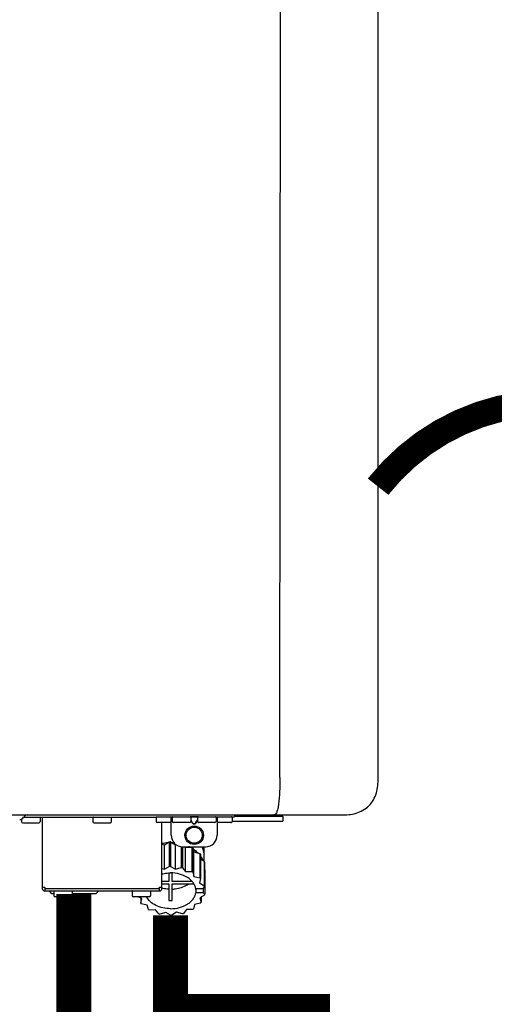
# Model space of a CAD drawing. Units: inches. Extents: x -154 to 169, y -44 to 174.
# Drawn here: x 30 to 38, y 46 to 63 of the extents above; entities that cross this region are included whole.
import ezdxf
from ezdxf.enums import TextEntityAlignment as Align

# ---------------------------------------------------------------- set-up
doc = ezdxf.new("R2010")
doc.units = ezdxf.units.IN
doc.header["$MEASUREMENT"] = 0
doc.linetypes.add('DOTX2', pattern=[0.5, 0, -0.5])
doc.layers.add('BORDER', color=7, linetype='Continuous')
doc.styles.add('Navien', font='arial.ttf')

# ---------------------------------------------------------------- blocks, each defined once
blk = doc.blocks.new('NPE-A2 (180-210-240)')
at = {"linetype": 'Continuous'}
for p, q in [((13.212, 2.069), (13.233, 28.207)), ((14.897, 2.058), (14.897, 28.196)), ((-1.857, 1.427), (14.266, 1.427)), ((8.788, 1.356), (8.788, 1.309)), ((8.823, 1.387), (8.824, 1.389)), ((8.823, 1.388), (11.094, 1.388)), ((9.103, 1.38), (9.103, 1.309)), ((9.143, 0.166), (9.143, 1.388)), ((10.01, 1.38), (10.01, 1.309)), ((10.325, 1.38), (10.325, 1.309)), ((11.055, 1.427), (11.055, 1.427)), ((11.094, 1.388), (11.094, 1.317)), ((11.102, 1.396), (12.434, 1.396)), ((11.291, 1.427), (11.291, 1.427)), ((11.35, 1.427), (11.35, 1.427)), ((11.35, 1.08), (11.35, 1.396)), ((11.37, 1.388), (11.37, 1.317)), ((11.508, 1.427), (11.508, 1.427)), ((11.508, 1.396), (11.508, 1.396)), ((11.713, 1.392), (11.684, 1.392)), ((11.685, 1.388), (11.685, 1.317)), ((11.748, 1.393), (11.741, 1.393)), ((11.805, 1.392), (11.776, 1.392)), ((11.804, 1.388), (11.804, 1.317)), ((11.981, 1.427), (11.981, 1.427)), ((11.981, 1.396), (11.981, 1.396)), ((12.119, 1.388), (12.119, 1.317)), ((12.139, 1.427), (12.139, 1.427)), ((12.139, 1.396), (12.139, 1.08)), ((12.198, 1.427), (12.198, 1.427)), ((12.395, 1.388), (12.395, 1.317)), ((12.434, 1.427), (12.434, 1.396)), ((13.262, 1.4), (12.434, 1.4)), ((13.262, 1.4), (13.235, 1.427)), ((13.262, 1.4), (13.262, 1.321)), ((9.083, 1.289), (8.807, 1.289)), ((10.306, 1.289), (10.03, 1.289)), ((11.35, 1.297), (11.114, 1.297)), ((11.193, 0.166), (11.193, 1.297)), ((11.666, 1.297), (11.39, 1.297)), ((11.685, 1.337), (11.713, 1.298)), ((11.685, 1.325), (11.708, 1.294)), ((11.741, 1.28), (11.748, 1.28)), ((11.741, 1.274), (11.748, 1.274)), ((11.776, 1.298), (11.804, 1.337)), ((11.781, 1.294), (11.804, 1.325)), ((12.099, 1.297), (11.823, 1.297)), ((12.375, 1.297), (12.139, 1.297)), ((12.395, 1.321), (13.262, 1.321)), ((11.193, 0.926), (11.239, 0.915)), ((11.239, 0.915), (11.319, 0.964)), ((11.239, 0.497), (11.239, 0.915)), ((11.319, 0.964), (11.319, 0.546)), ((11.34, 0.965), (11.423, 0.917)), ((11.34, 0.965), (11.34, 0.546)), ((11.423, 0.917), (11.433, 0.92)), ((11.423, 0.499), (11.423, 0.917)), ((11.523, 0.885), (11.523, 0.526)), ((11.542, 0.883), (11.542, 0.521)), ((11.547, 0.883), (11.942, 0.883)), ((11.59, 0.883), (11.597, 0.875)), ((11.597, 0.875), (11.704, 0.876)), ((11.597, 0.456), (11.597, 0.875)), ((11.704, 0.876), (11.704, 0.458)), ((11.72, 0.867), (11.741, 0.793)), ((11.72, 0.867), (11.72, 0.449)), ((11.912, 0.883), (11.912, 0.637)), ((11.741, 0.793), (11.842, 0.768)), ((11.741, 0.374), (11.741, 0.793)), ((11.842, 0.768), (11.842, 0.35)), ((11.852, 0.756), (11.852, 0.337)), ((11.908, 0.793), (11.908, 0.793)), ((11.193, 0.508), (11.239, 0.497)), ((11.239, 0.497), (11.319, 0.546)), ((11.34, 0.546), (11.423, 0.499)), ((11.423, 0.499), (11.523, 0.526)), ((11.542, 0.521), (11.597, 0.456)), ((11.852, 0.671), (11.918, 0.633)), ((11.918, 0.633), (11.918, 0.215)), ((11.922, 0.619), (11.922, 0.201)), ((11.31, 0.434), (11.31, 0.289)), ((11.37, 0.289), (11.37, 0.434)), ((11.597, 0.456), (11.704, 0.458)), ((11.72, 0.449), (11.741, 0.374)), ((11.741, 0.374), (11.842, 0.35)), ((11.852, 0.337), (11.835, 0.263)), ((11.922, 0.492), (11.926, 0.488)), ((11.926, 0.488), (11.926, 0.07)), ((9.162, 0.189), (9.182, 0.189)), ((9.19, 0.166), (9.19, 0.181)), ((11.145, 0.166), (11.145, 0.181)), ((11.153, 0.189), (11.173, 0.189)), ((11.31, 0.289), (11.193, 0.289)), ((11.193, 0.247), (11.31, 0.247)), ((11.31, 0.247), (11.31, -0.038)), ((11.709, 0.289), (11.37, 0.289)), ((11.37, 0.247), (11.74, 0.247)), ((11.37, -0.038), (11.37, 0.247)), ((11.835, 0.263), (11.918, 0.215)), ((11.922, 0.201), (11.893, 0.163)), ((9.182, 0.126), (11.153, 0.126)), ((9.19, 0.166), (11.145, 0.166)), ((9.19, 0.126), (9.19, 0.166)), ((9.269, 0.118), (9.269, 0.126)), ((9.308, 0.079), (9.269, 0.118)), ((9.34, 0.079), (9.308, 0.079)), ((9.34, 0.118), (9.34, 0.047)), ((9.635, 0.028), (9.359, 0.028)), ((9.655, 0.118), (9.655, 0.047)), ((10.057, 0.079), (9.655, 0.079)), ((10.057, 0.079), (10.097, 0.118)), ((10.097, 0.118), (10.097, 0.126)), ((10.68, 0.118), (10.68, 0.047)), ((10.976, 0.028), (10.7, 0.028)), ((10.845, -0.006), (10.786, 0.028)), ((10.828, 0.003), (10.828, -0.081)), ((10.995, 0.118), (10.995, 0.047)), ((11.145, 0.166), (11.145, 0.126)), ((11.893, 0.163), (11.771, 0.163)), ((11.771, 0.149), (11.771, 0.093)), ((11.906, 0.093), (11.771, 0.093)), ((11.922, 0.056), (11.842, 0.006)), ((11.842, 0.006), (11.862, -0.068)), ((11.862, 0.019), (11.862, -0.068)), ((11.893, 0.164), (11.906, 0.149)), ((11.906, 0.093), (11.906, 0.149)), ((11.906, 0.093), (11.926, 0.07)), ((10.828, -0.081), (10.845, -0.006)), ((10.94, -0.118), (10.839, -0.093)), ((10.96, -0.192), (10.94, -0.118)), ((11.752, -0.108), (11.736, -0.182)), ((11.852, -0.081), (11.752, -0.108)), ((11.083, -0.2), (10.976, -0.201)), ((11.138, -0.265), (11.083, -0.2)), ((11.257, -0.242), (11.157, -0.269)), ((11.34, -0.29), (11.257, -0.242)), ((11.441, -0.24), (11.361, -0.29)), ((11.542, -0.265), (11.441, -0.24)), ((11.613, -0.193), (11.562, -0.259)), ((11.72, -0.192), (11.613, -0.193))]:
    blk.add_line(p, q, dxfattribs=at)
for radius in [0.158, 0.138]:
    blk.add_circle((11.745, 1.08), radius, dxfattribs=at)
for centre, radius, start, end in [((8.755, 1.427), 0.0788, 270, 329.0362), ((8.891, 1.348), 0.0788, 90, 149.0362), ((9.095, 1.38), 0.00788, 0, 90), ((10.018, 1.38), 0.00788, 90, 180), ((10.317, 1.38), 0.00788, 0, 90), ((11.102, 1.388), 0.00788, 90, 180), ((11.378, 1.388), 0.00788, 89.9999, 179.9999), ((11.678, 1.388), 0.00788, 359.9999, 89.9999), ((11.812, 1.388), 0.00788, 89.9999, 179.9999), ((12.111, 1.388), 0.00788, 359.9999, 89.9999), ((12.387, 1.388), 0.00788, 0, 90), ((8.807, 1.309), 0.0197, 180, 270), ((9.083, 1.309), 0.0197, 270, 0), ((10.03, 1.309), 0.0197, 180, 270), ((10.306, 1.309), 0.0197, 270, 0), ((11.114, 1.317), 0.0197, 180, 270), ((11.39, 1.317), 0.0197, 179.9999, 269.9999), ((11.666, 1.317), 0.0197, 269.9999, 359.9999), ((11.823, 1.317), 0.0197, 179.9999, 269.9999), ((12.099, 1.317), 0.0197, 269.9999, 359.9999), ((12.375, 1.317), 0.0197, 270, 0), ((11.547, 1.08), 0.197, 179.9999, 269.9999), ((11.942, 1.08), 0.197, 269.9999, 359.9999), ((11.339, 0.16), 0.79, 93.1668, 100.6637), ((11.34, 0.129), 0.836, 89.9999, 91.4144), ((11.34, 0.144), 0.806, 85.6371, 88.1821), ((11.392, 0.32), 0.622, 63.268, 64.8921), ((11.414, 0.35), 0.601, 59.3227, 61.0861), ((11.526, 0.489), 0.421, 39.2384, 41.4737), ((11.622, 0.747), 0.29, 8.5588, 9.124), ((12.285, 0.847), 0.381, 188.5947, 188.8111), ((11.34, -0.29), 0.836, 89.9999, 91.4144), ((11.35, -0.225), 0.771, 75.5694, 77.0628), ((11.62, 0.544), 0.312, 14.0064, 16.7349), ((11.414, -0.068), 0.601, 59.3227, 61.0861), ((11.526, 0.071), 0.421, 39.2384, 41.4737), ((9.162, 0.209), 0.0197, 180, 270), ((9.182, 0.181), 0.00788, 0, 90), ((11.153, 0.181), 0.00788, 90, 180), ((11.173, 0.209), 0.0197, 270, 0), ((11.332, 0.719), 0.562, 255.6476, 255.8777), ((11.62, 0.125), 0.312, 14.0064, 16.7349), ((9.182, 0.166), 0.0394, 180, 270), ((9.348, 0.118), 0.00788, 90, 180), ((9.359, 0.047), 0.0197, 180, 270), ((9.635, 0.047), 0.0197, 270, 0), ((9.647, 0.118), 0.00788, 0, 90), ((10.688, 0.118), 0.00788, 90, 180), ((10.7, 0.047), 0.0197, 180, 270), ((10.976, 0.047), 0.0197, 270, 0), ((10.988, 0.118), 0.00788, 0, 90), ((11.153, 0.166), 0.0394, 270, 0), ((11.554, 0.184), 0.22, 350.8093, 354.4225), ((11.625, 0.13), 0.307, 345.9946, 348.7549), ((11.154, 0.185), 0.421, 219.2384, 221.4737), ((11.34, 0.574), 0.613, 267.2344, 270.0006), ((11.34, 0.574), 0.613, 269.9994, 272.7656), ((11.538, 0.176), 0.406, 320.7617, 323.0517), ((11.266, 0.325), 0.601, 239.3227, 241.0861), ((11.33, 0.482), 0.771, 255.5694, 257.0628), ((11.34, 0.546), 0.836, 269.9999, 271.4144), ((11.354, 0.469), 0.757, 284.4304, 285.9417), ((11.424, 0.308), 0.581, 300.6772, 302.4791)]:
    blk.add_arc(centre, radius, start, end, dxfattribs=at)
for points, knots in [([(13.212, 2.069), (13.212, 1.987), (13.211, 1.865), (13.202, 1.707), (13.191, 1.604), (13.176, 1.522), (13.158, 1.468), (13.139, 1.433), (13.12, 1.427), (13.113, 1.427)], [0, 0, 0, 0, 0.366643, 0.54995, 0.709045, 0.832593, 0.918638, 0.969422, 1, 1, 1, 1]), ([(14.266, 1.427), (14.351, 1.427), (14.523, 1.438), (14.756, 1.567), (14.886, 1.801), (14.897, 1.973), (14.897, 2.058)], [0, 0, 0, 0, 0.250762, 0.5, 0.749225, 1, 1, 1, 1]), ([(11.741, 1.393), (11.738, 1.393), (11.729, 1.393), (11.72, 1.393), (11.713, 1.392)], [0, 0, 0, 0, 0.304446, 1, 1, 1, 1]), ([(11.776, 1.392), (11.774, 1.392), (11.765, 1.393), (11.755, 1.393), (11.748, 1.393)], [0, 0, 0, 0, 0.189064, 1, 1, 1, 1]), ([(13.113, 1.427), (13.113, 1.427), (13.112, 1.427), (13.111, 1.427), (13.11, 1.427)], [0, 0, 0, 0, 0.500555, 1, 1, 1, 1]), ([(11.708, 1.294), (11.712, 1.288), (11.719, 1.281), (11.731, 1.275), (11.738, 1.274), (11.741, 1.274)], [0, 0, 0, 0, 0.499165, 0.749694, 1, 1, 1, 1]), ([(11.713, 1.298), (11.716, 1.293), (11.722, 1.286), (11.732, 1.281), (11.738, 1.28), (11.741, 1.28)], [0, 0, 0, 0, 0.498951, 0.749558, 1, 1, 1, 1]), ([(11.748, 1.28), (11.751, 1.28), (11.757, 1.281), (11.767, 1.286), (11.773, 1.293), (11.776, 1.298)], [0, 0, 0, 0, 0.250564, 0.501187, 1, 1, 1, 1]), ([(11.748, 1.274), (11.751, 1.274), (11.758, 1.275), (11.77, 1.281), (11.778, 1.288), (11.781, 1.294)], [0, 0, 0, 0, 0.250403, 0.500944, 1, 1, 1, 1]), ([(11.727, 0.844), (11.735, 0.839), (11.764, 0.819), (11.792, 0.795), (11.811, 0.776)], [0, 0, 0, 0, 0.257453, 1, 1, 1, 1]), ([(11.908, 0.793), (11.907, 0.801), (11.901, 0.832), (11.889, 0.862), (11.879, 0.883)], [0, 0, 0, 0, 0.246131, 1, 1, 1, 1]), ([(11.852, 0.726), (11.857, 0.72), (11.873, 0.695), (11.886, 0.668), (11.893, 0.648)], [0, 0, 0, 0, 0.256051, 1, 1, 1, 1]), ([(11.911, 0.801), (11.911, 0.799), (11.911, 0.795), (11.911, 0.789), (11.911, 0.784), (11.911, 0.782), (11.911, 0.779), (11.91, 0.782), (11.91, 0.784), (11.909, 0.787), (11.909, 0.789)], [0, 0, 0, 0, 0.218127, 0.414494, 0.566095, 0.661016, 0.694051, 0.7312, 0.832687, 1, 1, 1, 1]), ([(11.193, 0.417), (11.204, 0.42), (11.253, 0.43), (11.303, 0.435), (11.34, 0.435)], [0, 0, 0, 0, 0.246965, 1, 1, 1, 1]), ([(11.771, 0.163), (11.768, 0.182), (11.757, 0.22), (11.726, 0.272), (11.683, 0.319), (11.609, 0.374), (11.493, 0.422), (11.392, 0.435), (11.34, 0.435)], [0, 0, 0, 0, 0.103613, 0.212132, 0.327469, 0.450395, 0.716377, 1, 1, 1, 1]), ([(11.31, 0.157), (11.301, 0.157), (11.262, 0.16), (11.223, 0.167), (11.195, 0.174)], [0, 0, 0, 0, 0.252371, 1, 1, 1, 1]), ([(11.37, 0.157), (11.395, 0.158), (11.493, 0.169), (11.589, 0.205), (11.648, 0.247)], [0, 0, 0, 0, 0.263386, 1, 1, 1, 1]), ([(11.34, -0.178), (11.296, -0.178), (11.209, -0.169), (11.09, -0.128), (10.992, -0.063), (10.946, -0.004), (10.93, 0.028)], [0, 0, 0, 0, 0.276607, 0.540592, 0.782601, 1, 1, 1, 1]), ([(11.34, -0.178), (11.392, -0.178), (11.493, -0.166), (11.609, -0.118), (11.683, -0.062), (11.726, -0.015), (11.757, 0.037), (11.768, 0.075), (11.771, 0.093)], [0, 0, 0, 0, 0.283623, 0.549605, 0.672531, 0.787868, 0.896387, 1, 1, 1, 1])]:
    blk.add_open_spline(points, degree=3, knots=knots, dxfattribs=at)
at = {"style": 'Navien'}
blk.add_text('C', height=0.762, dxfattribs=at).set_placement((11.34, 2.161), align=Align.MIDDLE_CENTER)

msp = doc.modelspace()

# ---------------------------------------------------------------- linework, layer by layer
at = {"color": 2, "linetype": 'DOTX2', "ltscale": 0.05, "const_width": 0.45}
msp.add_lwpolyline([(41.92, 55.344, 0.484276), (35.974, 55.344)], format="xyb", dxfattribs=at)
at = {"const_width": 0.6}
for points in [[(30.761, 48.369), (30.761, 29.021)], [(32.417, 48.008), (32.417, 46.359), (34.847, 46.359), (34.847, 44.695)]]:
    msp.add_lwpolyline(points, dxfattribs=at)

# ---------------------------------------------------------------- block references
at = {"layer": 'BORDER', "extrusion": (0.017452, 0, 0.999848), "rotation": 270}
msp.add_blockref('NPE-A2 (180-210-240)', (48.298, -21.071, 0.671), dxfattribs=at)

doc.saveas('drawing.dxf')
